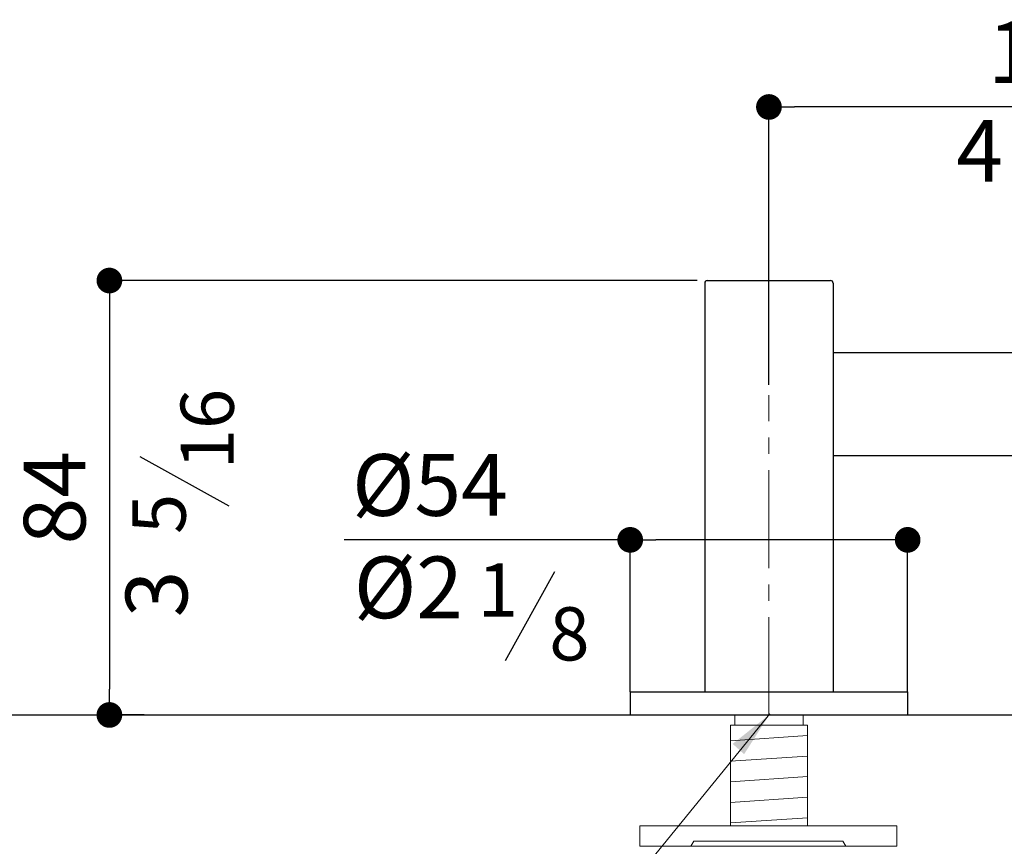
# Model space of a CAD drawing. Units: millimetres. Extents: x -783 to -143, y 1048 to 1401.
# Drawn here: x -569 to -377, y 1240 to 1401 of the extents above; entities that cross this region are included whole.
import ezdxf

# ---------------------------------------------------------------- set-up
doc = ezdxf.new("R2010")
doc.units = ezdxf.units.MM
doc.linetypes.add('CENTRO2', pattern=[28.575, 19.05, -3.175, 3.175, -3.175])
doc.layers.add('40', color=5, linetype='Continuous')
doc.layers.add('LIVELLO_1', color=160, linetype='Continuous')
doc.styles.get("Standard").update_dxf_attribs({"font": 'trebuc.TTF'})
doc.dimstyles.new('ISO-25', dxfattribs={"dimtxt": 2.5, "dimasz": 3, "dimexe": 1.2, "dimexo": 2, "dimgap": 0.7, "dimtad": 1, "dimtxsty": 'Standard', "dimcen": 2.5, "dimadec": 0, "dimazin": 0, "dimtfac": 1, "dimtmove": 0, "dimatfit": 3, "dimfxl": 0, "dimarcsym": 0})

# ---------------------------------------------------------------- blocks, each defined once
blk = doc.blocks.new('_Dot')
at = {"color": 0, "linetype": 'ByBlock', "lineweight": -2}
blk.add_line((-0.5, 0), (-1, 0), dxfattribs=at)
at = {"color": 0, "linetype": 'ByBlock', "const_width": 0.5}
blk.add_lwpolyline([(-0.25, 0, 1), (0.25, 0, 1)], format="xyb", close=True, dxfattribs=at)
blk = doc.blocks.new('*D98')
at = {"color": 0, "lineweight": -2}
for p, q in [((-437.08, 1350.04), (-552.65, 1350.04)), ((-551.45, 1345.04), (-551.45, 1270.54)), ((-544.69, 1265.54), (-552.65, 1265.54))]:
    blk.add_line(p, q, dxfattribs=at)
at = {"layer": 'Defpoints', "color": 0, "lineweight": 30}
for p in [(-435.08, 1350.04), (-551.45, 1265.54), (-542.69, 1265.54)]:
    blk.add_point(p, dxfattribs=at)
at = {"color": 0, "lineweight": -2, "xscale": 5, "yscale": 5, "zscale": 5}
for p, rotation in [((-551.45, 1350.04), 90), ((-551.45, 1265.54), 270)]:
    blk.add_blockref('_Dot', p, dxfattribs=dict(at, rotation=rotation))
at = {"color": 0, "lineweight": 9, "insert": (-560.56, 1307.79), "char_height": 12, "attachment_point": 5, "rotation": 90}
blk.add_mtext('84', dxfattribs=at)
blk = doc.blocks.new('*D106')
at = {"color": 0, "lineweight": -2}
for p, q in [((-450.08, 1299.6), (-505.74, 1299.6)), ((-450.08, 1270.04), (-450.08, 1300.8)), ((-401.08, 1299.6), (-445.08, 1299.6)), ((-396.08, 1270.04), (-396.08, 1300.8))]:
    blk.add_line(p, q, dxfattribs=at)
at = {"layer": 'Defpoints', "color": 0, "lineweight": 30}
for p in [(-450.08, 1299.6), (-450.08, 1268.04), (-396.08, 1268.04)]:
    blk.add_point(p, dxfattribs=at)
at = {"color": 0, "lineweight": -2, "xscale": 5, "yscale": 5, "zscale": 5, "rotation": 180}
blk.add_blockref('_Dot', (-450.08, 1299.6), dxfattribs=at)
at = {"color": 0, "lineweight": -2, "xscale": 5, "yscale": 5, "zscale": 5}
blk.add_blockref('_Dot', (-396.08, 1299.6), dxfattribs=at)
at = {"color": 0, "lineweight": 9, "insert": (-489.07, 1308.72), "char_height": 12, "attachment_point": 5}
blk.add_mtext('%%c54', dxfattribs=at)
blk = doc.blocks.new('*D69')
at = {"color": 0, "lineweight": -2}
for p, q in [((-1289.4, 1222.17), (-1285.77, 1225.61)), ((-1293.03, 1218.73), (-1318.42, 1194.64)), ((-1358.81, 1156.31), (-1322.04, 1191.2))]:
    blk.add_line(p, q, dxfattribs=at)
at = {"layer": 'Defpoints', "color": 0, "lineweight": 30}
for p in [(-1293.03, 1218.73), (-1318.42, 1194.64)]:
    blk.add_point(p, dxfattribs=at)
at = {"color": 0, "lineweight": -2, "xscale": 5, "yscale": 5, "zscale": 5}
for p, rotation in [((-1293.03, 1218.73), 223.4966933914953), ((-1318.42, 1194.64), 43.49669339149532)]:
    blk.add_blockref('_Dot', p, dxfattribs=dict(at, rotation=rotation))
at = {"color": 0, "lineweight": 9, "insert": (-1353.18, 1174.23), "char_height": 12, "attachment_point": 5, "rotation": 43.4967}
blk.add_mtext('%%c32', dxfattribs=at)
blk = doc.blocks.new('A$C5D02292A')
at = {"layer": '40', "lineweight": 5}
blk.add_solid([(0, 3), (9, 1.5), (0, 0)], dxfattribs=at)
blk = doc.blocks.new('*D108')
at = {"color": 0, "lineweight": -2}
for p, q in [((-423.08, 1329.75), (-423.08, 1385)), ((-315.56, 1383.8), (-418.08, 1383.8)), ((-310.56, 1278.04), (-310.56, 1385))]:
    blk.add_line(p, q, dxfattribs=at)
at = {"layer": 'Defpoints', "color": 0, "lineweight": 30}
for p in [(-423.08, 1383.8), (-423.08, 1327.75), (-310.56, 1276.04)]:
    blk.add_point(p, dxfattribs=at)
at = {"color": 0, "lineweight": -2, "xscale": 5, "yscale": 5, "zscale": 5, "rotation": 180}
blk.add_blockref('_Dot', (-423.08, 1383.8), dxfattribs=at)
at = {"color": 0, "lineweight": -2, "xscale": 5, "yscale": 5, "zscale": 5}
blk.add_blockref('_Dot', (-310.56, 1383.8), dxfattribs=at)
at = {"color": 0, "lineweight": 9, "insert": (-366.82, 1392.9), "char_height": 12, "attachment_point": 5}
blk.add_mtext('113', dxfattribs=at)
blk = doc.blocks.new('A$C6F7522B4')
at = {"color": 5, "lineweight": 9}
blk.add_line((134.62, 115.08), (72.38, 38.73), dxfattribs=at)
at = {"lineweight": 30}
blk.add_circle((64.22, 66.83), 17.5, dxfattribs=at)
at = {"layer": '40', "lineweight": 5}
blk.add_line((72.38, 38.73), (45.22, 38.73), dxfattribs=at)
at = {"layer": 'LIVELLO_1', "lineweight": 30}
blk.add_line((45.36, 17.63), (39.86, 36.69), dxfattribs=at)
at = {"layer": '40', "lineweight": 5, "rotation": 47.97722078106428}
blk.add_blockref('A$C5D02292A', (129.62, 107.23), dxfattribs=at)
at = {"color": 5, "lineweight": 9, "insert": (22.55, 12.7), "char_height": 12, "attachment_point": 5, "rotation": 43.1299}
blk.add_mtext('%%c1', dxfattribs=at)
at = {"layer": 'LIVELLO_1', "color": 5, "lineweight": 9, "char_height": 10.3482, "attachment_point": 5, "rotation": 45}
for s, insert in [('{\\fCG Times|b0|i0|c0|p18;4}', (50.83, 30.06)), ('{\\fCG Times|b0|i0|c0|p18;1}', (34.34, 26.03))]:
    blk.add_mtext(s, dxfattribs=dict(at, insert=insert))
at = {"color": 5, "lineweight": 9}
dim = blk.add_diameter_dim_2p(p1=(76.91, 78.87), p2=(51.52, 54.78), text='%%c32', dimstyle='ISO-25', override={"dimtxt": 12, "dimasz": 5, "dimgap": 3, "dimdec": 0, "dimblk1": 'Dot', "dimblk2": 'Dot', "dimsah": 1}, dxfattribs=at)
dim.commit()
dim.dimension.update_dxf_attribs({"geometry": '*D69', "text_midpoint": (23.04, 27.76), "dimtype": 131, "insert": (1369.94, -1139.85)})

msp = doc.modelspace()

# ---------------------------------------------------------------- linework, layer by layer
at = {"lineweight": 30}
for p, q in [((-435.58, 1349.54), (-435.58, 1270.04)), ((-435.08, 1350.04), (-411.08, 1350.04)), ((-410.58, 1349.54), (-410.58, 1270.04)), ((-410.58, 1336.04), (-371.58, 1336.04)), ((-410.58, 1316.04), (-371.58, 1316.04)), ((-450.08, 1270.04), (-396.08, 1270.04)), ((-450.08, 1270.04), (-450.08, 1265.54)), ((-435.58, 1270.04), (-410.58, 1270.04)), ((-435.58, 1270.04), (-410.58, 1270.04)), ((-396.08, 1270.04), (-396.08, 1265.54)), ((-619.08, 1265.54), (-450.08, 1265.54)), ((-450.08, 1265.54), (-396.08, 1265.54)), ((-396.08, 1265.54), (-227.08, 1265.54))]:
    msp.add_line(p, q, dxfattribs=at)
at = {"color": 1, "linetype": 'CENTRO2', "lineweight": 9}
msp.add_line((-423.08, 1265.54), (-423.08, 1327.75), dxfattribs=at)
at = {"color": 5, "lineweight": 9}
for p, q in [((-429.73, 1263.54), (-429.73, 1265.54)), ((-416.43, 1263.54), (-416.43, 1265.54)), ((-430.58, 1243.99), (-430.58, 1263.54)), ((-430.58, 1263.54), (-415.58, 1263.54)), ((-415.58, 1243.99), (-415.58, 1263.54)), ((-415.58, 1261.54), (-430.58, 1260.54)), ((-415.58, 1257.54), (-430.58, 1256.54)), ((-415.58, 1253.54), (-430.58, 1252.54)), ((-415.58, 1249.54), (-430.58, 1248.54)), ((-398.19, 1243.99), (-448.19, 1243.99)), ((-448.19, 1243.99), (-448.19, 1239.99)), ((-415.58, 1245.54), (-430.58, 1244.54)), ((-398.19, 1243.99), (-398.19, 1239.99)), ((-398.19, 1239.99), (-448.19, 1239.99)), ((-437.69, 1240.99), (-438.27, 1239.99)), ((-408.69, 1240.99), (-437.69, 1240.99)), ((-408.69, 1240.99), (-408.12, 1239.99))]:
    msp.add_line(p, q, dxfattribs=at)
at = {"lineweight": 30}
for centre, start, end in [((-435.08, 1349.54), 90, 180), ((-411.08, 1349.54), 0, 90)]:
    msp.add_arc(centre, 0.5, start, end, dxfattribs=at)
at = {"layer": 'LIVELLO_1', "lineweight": 30}
for p, q in [((-528.11, 1306.16), (-545.48, 1315.75)), ((-474.37, 1276.11), (-464.78, 1293.47))]:
    msp.add_line(p, q, dxfattribs=at)

# ---------------------------------------------------------------- block references
at = {"lineweight": 30}
msp.add_blockref('A$C6F7522B4', (-557.53, 1150.68), dxfattribs=at)

# ---------------------------------------------------------------- texts
at = {"color": 5, "lineweight": 9, "char_height": 12, "attachment_point": 5}
for s, insert in [('4', (-382.06, 1373.74)), ('%%c2', (-493.27, 1288.8))]:
    msp.add_mtext(s, dxfattribs=dict(at, insert=insert))
at = {"color": 5, "lineweight": 9, "insert": (-540.73, 1289.08), "char_height": 12, "attachment_point": 5, "rotation": 90}
msp.add_mtext('3', dxfattribs=at)
at = {"layer": 'LIVELLO_1', "color": 5, "lineweight": 9, "char_height": 10.3482, "attachment_point": 5, "rotation": 90}
for s, insert in [('{\\fCG Times|b0|i0|c0|p18;16}', (-532.41, 1321.15)), ('{\\fCG Times|b0|i0|c0|p18;5}', (-541.78, 1304.65))]:
    msp.add_mtext(s, dxfattribs=dict(at, insert=insert))
at = {"layer": 'LIVELLO_1', "color": 5, "lineweight": 9, "char_height": 10.3482, "attachment_point": 5}
for s, insert in [('{\\fCG Times|b0|i0|c0|p18;1}', (-475.85, 1289.84)), ('{\\fCG Times|b0|i0|c0|p18;8}', (-461.91, 1281.32))]:
    msp.add_mtext(s, dxfattribs=dict(at, insert=insert))

# ---------------------------------------------------------------- dimensions: what is measured, and where the dimension line sits
at = {"color": 5, "lineweight": 9}
dim = msp.add_linear_dim(base=(-423.08, 1383.8), p1=(-310.56, 1276.04), p2=(-423.08, 1327.75), dimstyle='ISO-25', override={"dimtxt": 12, "dimasz": 5, "dimgap": 3, "dimdec": 0, "dimblk1": 'Dot', "dimblk2": 'Dot', "dimsah": 1}, dxfattribs=at)
dim.commit()
dim.dimension.update_dxf_attribs({"geometry": '*D108', "text_midpoint": (-366.82, 1392.9)})
dim = msp.add_linear_dim(base=(-551.45, 1265.54), p1=(-435.08, 1350.04), p2=(-542.69, 1265.54), angle=90, text='84', dimstyle='ISO-25', override={"dimtxt": 12, "dimasz": 5, "dimgap": 3, "dimdec": 0, "dimblk1": 'Dot', "dimblk2": 'Dot', "dimsah": 1}, dxfattribs=at)
dim.commit()
dim.dimension.update_dxf_attribs({"geometry": '*D98', "text_midpoint": (-560.56, 1307.79)})
dim = msp.add_linear_dim(base=(-450.08, 1299.6), p1=(-396.08, 1268.04), p2=(-450.08, 1268.04), text='%%c<>', dimstyle='ISO-25', override={"dimtxt": 12, "dimasz": 5, "dimgap": 3, "dimdec": 0, "dimblk1": 'Dot', "dimblk2": 'Dot', "dimsah": 1}, dxfattribs=at)
dim.commit()
dim.dimension.update_dxf_attribs({"geometry": '*D106', "text_midpoint": (-489.07, 1299.6), "dimtype": 160})

doc.saveas('drawing.dxf')
